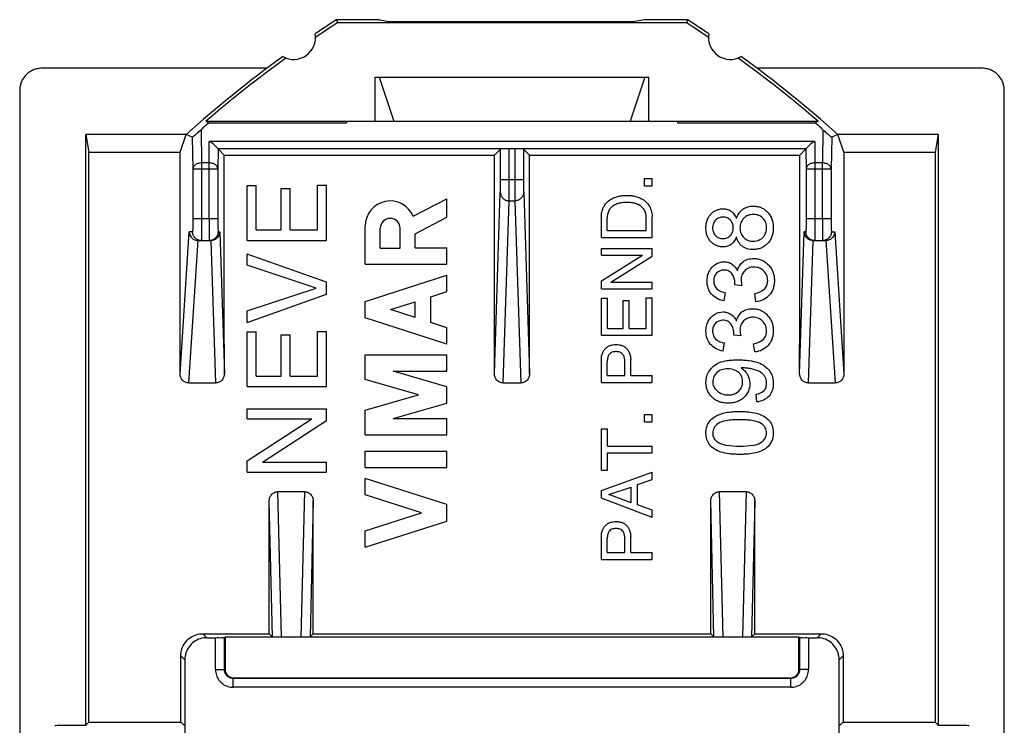
# Model space of a CAD drawing. Units: millimetres. Extents: x -11.2 to 11.2, y -23.5 to 23.5.
# Drawn here: x -11.2 to 11.2, y 7.5 to 23.5 of the extents above; entities that cross this region are included whole.
import ezdxf

# ---------------------------------------------------------------- set-up
doc = ezdxf.new("R2010")
doc.units = ezdxf.units.MM
doc.header["$LTSCALE"] = 36.425481
doc.layers.get('0').update_dxf_attribs({"linetype": 'CONTINUOUS'})

msp = doc.modelspace()

# ---------------------------------------------------------------- linework, layer by layer
at = {"color": 7, "linetype": 'CONTINUOUS'}
for p, q in [((-3.973, 23.5), (-3.953, 23.43)), ((-3, 23.5), (-3.973, 23.5)), ((3.953, 23.43), (-3.953, 23.43)), ((-3, 23.5), (-2.781, 23.456)), ((-2.781, 23.456), (2.781, 23.456)), ((3, 23.5), (2.781, 23.456)), ((3.973, 23.5), (3, 23.5)), ((3.973, 23.5), (3.953, 23.43)), ((-5.55, 22.4), (-10.65, 22.4)), ((10.65, 22.4), (5.55, 22.4)), ((-3.1, 21.2), (-3.1, 22.2)), ((-3.1, 22.2), (3.1, 22.2)), ((-3.012, 22.2), (-2.677, 21.2)), ((3.012, 22.2), (2.677, 21.2)), ((3.1, 21.2), (3.1, 22.2)), ((-11.15, 21.9), (-11.15, -21.9)), ((11.15, -21.9), (11.15, 21.9)), ((-6.934, 21.2), (-6.867, 21.165)), ((-6.934, 21.2), (6.934, 21.2)), ((-3.75, 21.2), (-3.75, 21.165)), ((3.75, 21.2), (3.75, 21.165)), ((6.934, 21.2), (6.867, 21.165)), ((-6.867, 21.165), (-3.75, 21.165)), ((3.75, 21.165), (6.867, 21.165)), ((-9.65, 7.531), (-9.65, 20.9)), ((-9.65, 20.9), (-9.584, 20.503)), ((-7.383, 20.9), (-9.65, 20.9)), ((-7.515, 20.503), (-7.383, 20.9)), ((-7.242, 20.837), (-7.383, 20.9)), ((7.383, 20.9), (7.242, 20.837)), ((7.515, 20.503), (7.383, 20.9)), ((9.65, 20.9), (7.383, 20.9)), ((9.65, 20.9), (9.584, 20.503)), ((9.65, 20.9), (9.65, 7.531)), ((6.658, 20.573), (-6.658, 20.573)), ((-6.517, 20.434), (-6.656, 20.573)), ((-0.397, 20.434), (-0.263, 20.568)), ((-0.263, 19.884), (-0.263, 20.568)), ((0.263, 20.568), (0.263, 19.884)), ((0.397, 20.434), (0.263, 20.568)), ((6.656, 20.573), (6.517, 20.434)), ((-9.584, 20.503), (-7.515, 20.503)), ((-6.517, 20.434), (-0.397, 20.434)), ((0.397, 20.434), (6.517, 20.434)), ((7.515, 20.503), (9.584, 20.503)), ((-6.66, 20.117), (-6.66, 19)), ((6.66, 20.117), (6.66, 19)), ((3.004, 19.738), (3.004, 19.904)), ((3.004, 19.904), (3.174, 19.904)), ((3.174, 19.738), (3.174, 19.904)), ((-6, 18.5), (-6, 19.743)), ((-6, 19.743), (-5.798, 19.743)), ((-5.798, 18.74), (-5.798, 19.743)), ((-5.226, 18.74), (-5.226, 19.675)), ((-5.226, 19.675), (-5.024, 19.675)), ((-5.024, 18.74), (-5.024, 19.675)), ((-4.402, 18.74), (-4.402, 19.751)), ((-4.402, 19.751), (-4.2, 19.751)), ((-4.2, 18.5), (-4.2, 19.751)), ((3.004, 19.738), (3.174, 19.738)), ((-2.235, 19.049), (-1.475, 19.443)), ((-1.475, 19.026), (-1.475, 19.443)), ((-2.19, 18.656), (-1.475, 19.026)), ((2.024, 18.572), (2.024, 19.038)), ((2.157, 18.727), (2.157, 19.017)), ((3.041, 18.727), (3.041, 19.017)), ((3.174, 18.572), (3.174, 19.038)), ((-5.798, 18.74), (-5.226, 18.74)), ((-5.024, 18.74), (-4.402, 18.74)), ((-3.325, 17.963), (-3.325, 18.829)), ((-2.983, 18.328), (-2.983, 18.778)), ((-2.533, 18.328), (-2.533, 18.778)), ((-2.19, 18.333), (-2.19, 18.656)), ((2.024, 18.572), (3.174, 18.572)), ((2.157, 18.727), (3.041, 18.727)), ((-7.109, 18.5), (-6.82, 18.5)), ((-6, 18.5), (-4.2, 18.5)), ((-2.983, 18.328), (-2.533, 18.328)), ((-2.19, 18.333), (-1.475, 18.333)), ((-1.475, 17.963), (-1.475, 18.333)), ((2.024, 18.17), (2.024, 18.32)), ((2.024, 18.32), (3.174, 18.32)), ((3.174, 18.146), (3.174, 18.32)), ((6.82, 18.5), (7.109, 18.5)), ((-6, 17.946), (-6, 18.195)), ((-4.2, 17.555), (-6, 18.195)), ((2.024, 17.591), (2.958, 18.17)), ((2.024, 18.17), (2.958, 18.17)), ((2.24, 17.558), (3.174, 18.146)), ((-4.432, 17.424), (-6, 17.946)), ((-3.325, 17.963), (-1.475, 17.963)), ((-3.325, 17.122), (-1.475, 17.716)), ((-1.475, 17.346), (-1.475, 17.716)), ((-6, 16.907), (-4.432, 17.424)), ((-4.2, 17.283), (-4.2, 17.555)), ((2.024, 17.407), (2.024, 17.591)), ((2.024, 17.407), (3.174, 17.407)), ((2.24, 17.558), (3.174, 17.558)), ((3.174, 17.407), (3.174, 17.558)), ((5.209, 17.477), (5.048, 17.497)), ((-6, 16.647), (-4.2, 17.283)), ((-1.839, 17.229), (-1.475, 17.346)), ((-1.839, 16.645), (-1.839, 17.229)), ((2.024, 16.355), (2.024, 17.193)), ((2.024, 17.193), (2.162, 17.193)), ((2.162, 16.51), (2.162, 17.193)), ((3.036, 16.51), (3.036, 17.204)), ((3.036, 17.204), (3.174, 17.204)), ((3.174, 16.355), (3.174, 17.204)), ((4.806, 17.134), (4.839, 17.317)), ((5.522, 17.115), (5.497, 17.298)), ((-3.325, 16.752), (-3.325, 17.122)), ((-2.749, 16.937), (-2.19, 17.116)), ((-2.19, 16.758), (-2.19, 17.116)), ((2.514, 16.51), (2.514, 17.14)), ((2.514, 17.14), (2.652, 17.14)), ((2.652, 16.51), (2.652, 17.14)), ((-6, 16.647), (-6, 16.907)), ((-1.475, 16.158), (-3.325, 16.752)), ((-2.19, 16.758), (-2.749, 16.937)), ((-1.475, 16.528), (-1.839, 16.645)), ((-1.475, 16.158), (-1.475, 16.528)), ((2.162, 16.51), (2.514, 16.51)), ((2.652, 16.51), (3.036, 16.51)), ((-6, 15.193), (-6, 16.436)), ((-6, 16.436), (-5.798, 16.436)), ((-5.798, 15.432), (-5.798, 16.436)), ((-5.226, 15.432), (-5.226, 16.368)), ((-5.226, 16.368), (-5.024, 16.368)), ((-5.024, 15.432), (-5.024, 16.368)), ((-4.402, 15.432), (-4.402, 16.443)), ((-4.402, 16.443), (-4.2, 16.443)), ((-4.2, 15.193), (-4.2, 16.443)), ((2.024, 16.355), (3.174, 16.355)), ((5.184, 16.341), (5.023, 16.361)), ((4.781, 15.997), (4.814, 16.181)), ((5.497, 15.979), (5.471, 16.162)), ((-3.325, 15.352), (-3.325, 15.911)), ((-3.325, 15.911), (-1.475, 15.911)), ((-1.475, 15.541), (-1.475, 15.911)), ((2.024, 15.287), (2.024, 15.804)), ((2.157, 15.442), (2.157, 15.758)), ((2.556, 15.442), (2.556, 15.758)), ((2.689, 15.442), (2.689, 15.804)), ((-5.798, 15.432), (-5.226, 15.432)), ((-5.024, 15.432), (-4.402, 15.432)), ((-2.695, 15.541), (-1.475, 15.541)), ((-1.475, 15.191), (-2.695, 15.541)), ((2.157, 15.442), (2.556, 15.442)), ((2.689, 15.442), (3.174, 15.442)), ((3.174, 15.287), (3.174, 15.442)), ((-7.319, 15.276), (-6.715, 15.276)), ((-6, 15.193), (-4.2, 15.193)), ((-2.12, 15.006), (-3.325, 15.352)), ((-1.475, 14.821), (-1.475, 15.191)), ((-0.199, 15.276), (0.199, 15.276)), ((2.024, 15.287), (3.174, 15.287)), ((6.715, 15.276), (7.319, 15.276)), ((-3.325, 14.661), (-2.12, 15.006)), ((5.547, 14.846), (5.532, 15.021)), ((-2.695, 14.472), (-1.475, 14.821)), ((-6, 14.464), (-6, 14.691)), ((-6, 14.691), (-4.2, 14.691)), ((-4.2, 14.429), (-4.2, 14.691)), ((-3.325, 14.102), (-3.325, 14.661)), ((3.004, 14.398), (3.004, 14.564)), ((3.004, 14.564), (3.174, 14.564)), ((3.174, 14.398), (3.174, 14.564)), ((-6, 13.511), (-4.533, 14.464)), ((-6, 14.464), (-4.533, 14.464)), ((-5.652, 13.484), (-4.2, 14.429)), ((-2.695, 14.472), (-1.475, 14.472)), ((-1.475, 14.102), (-1.475, 14.472)), ((3.004, 14.398), (3.174, 14.398)), ((-3.325, 14.102), (-1.475, 14.102)), ((2.024, 13.302), (2.024, 14.236)), ((2.024, 14.236), (2.162, 14.236)), ((2.162, 13.847), (2.162, 14.236)), ((2.162, 13.847), (3.174, 13.847)), ((3.174, 13.691), (3.174, 13.847)), ((-3.325, 13.362), (-3.325, 13.732)), ((-3.325, 13.732), (-1.475, 13.732)), ((-1.475, 13.362), (-1.475, 13.732)), ((2.162, 13.302), (2.162, 13.691)), ((2.162, 13.691), (3.174, 13.691)), ((-6, 13.257), (-6, 13.511)), ((-5.652, 13.484), (-4.2, 13.484)), ((-4.2, 13.257), (-4.2, 13.484)), ((-6, 13.257), (-4.2, 13.257)), ((-3.325, 13.362), (-1.475, 13.362)), ((2.024, 13.302), (2.162, 13.302)), ((2.024, 12.843), (3.174, 13.259)), ((3.174, 13.089), (3.174, 13.259)), ((-3.325, 12.745), (-3.325, 13.115)), ((-1.475, 12.521), (-3.325, 13.115)), ((2.839, 12.976), (3.174, 13.089)), ((2.839, 12.514), (2.839, 12.976)), ((-5.3, 12.816), (-4.7, 12.816)), ((-2.051, 12.336), (-3.325, 12.745)), ((2.024, 12.666), (2.024, 12.843)), ((2.191, 12.748), (2.701, 12.919)), ((2.701, 12.562), (2.191, 12.748)), ((2.701, 12.562), (2.701, 12.919)), ((4.7, 12.816), (5.3, 12.816)), ((-1.475, 12.151), (-1.475, 12.521)), ((3.174, 12.234), (2.024, 12.666)), ((3.174, 12.394), (2.839, 12.514)), ((-3.325, 11.927), (-2.051, 12.336)), ((3.174, 12.234), (3.174, 12.394)), ((-3.325, 11.557), (-1.475, 12.151)), ((-3.325, 11.557), (-3.325, 11.927)), ((2.024, 11.281), (2.024, 11.798)), ((2.157, 11.436), (2.157, 11.752)), ((2.556, 11.436), (2.556, 11.752)), ((2.689, 11.436), (2.689, 11.798)), ((2.157, 11.436), (2.556, 11.436)), ((2.689, 11.436), (3.174, 11.436)), ((3.174, 11.281), (3.174, 11.436)), ((2.024, 11.281), (3.174, 11.281)), ((-7, 9.6), (-5.5, 9.6)), ((-5.5, 9.6), (-5.426, 9.526)), ((-4.5, 9.6), (-4.574, 9.526)), ((-4.5, 9.6), (4.5, 9.6)), ((4.5, 9.6), (4.574, 9.526)), ((5.5, 9.6), (5.426, 9.526)), ((5.5, 9.6), (7, 9.6)), ((-6.91, 9.51), (-6.714, 9.51)), ((-6.514, 9.512), (-6.5, 9.519)), ((-6.5, 9.519), (-6.5, 8.8)), ((6.5, 9.519), (-6.5, 9.519)), ((6.5, 8.8), (6.5, 9.519)), ((6.514, 9.512), (6.5, 9.519)), ((6.714, 9.51), (6.91, 9.51)), ((-7.41, 9.01), (-7.41, 7.312)), ((7.41, 7.312), (7.41, 9.01)), ((-6.3, 8.6), (6.3, 8.6)), ((-9.65, 7.531), (-9.581, 7.6)), ((-9.581, 7.6), (-7.5, 7.6)), ((-7.412, 7.512), (-7.5, 7.6)), ((7.412, 7.512), (7.5, 7.6)), ((7.5, 7.6), (9.581, 7.6)), ((9.65, 7.531), (9.581, 7.6)), ((-10.25, 7.531), (-9.65, 7.531)), ((9.65, 7.531), (10.25, 7.531))]:
    msp.add_line(p, q, dxfattribs=at)
at = {"color": 9, "linetype": 'CONTINUOUS'}
for p, q in [((-7.043, 21.009), (-7.029, 20.259)), ((7.043, 21.009), (7.029, 20.259)), ((-7.242, 20.837), (-7.229, 20.117)), ((-6.86, 20.259), (-6.856, 20.744)), ((6.856, 20.744), (-6.856, 20.744)), ((6.856, 20.744), (6.86, 20.259)), ((7.242, 20.837), (7.229, 20.117)), ((-6.656, 20.573), (-6.66, 20.117)), ((-0.063, 19.884), (-0.063, 20.57)), ((0.063, 20.57), (0.063, 19.884)), ((6.656, 20.573), (6.66, 20.117)), ((-7.229, 20.117), (-7.229, 19)), ((-6.66, 20.117), (-7.229, 20.117)), ((-7.029, 20.259), (-7.029, 19)), ((-6.86, 20.259), (-7.029, 20.259)), ((-6.86, 19), (-6.86, 20.259)), ((7.229, 20.117), (6.66, 20.117)), ((6.86, 20.259), (6.86, 19)), ((7.029, 20.259), (6.86, 20.259)), ((7.029, 19), (7.029, 20.259)), ((7.229, 20.117), (7.229, 19)), ((-0.263, 19.884), (0.263, 19.884)), ((-0.399, 15.484), (-0.265, 19.594)), ((0.265, 19.594), (0.399, 15.484)), ((-0.199, 15.276), (-0.065, 19.401)), ((-0.065, 19.401), (0.065, 19.401)), ((0.065, 19.401), (0.199, 15.276)), ((-7.229, 19), (-6.66, 19)), ((6.66, 19), (7.229, 19)), ((-7.518, 15.483), (-7.309, 18.7)), ((-7.235, 18.7), (-7.309, 18.7)), ((-6.657, 18.7), (-6.62, 18.7)), ((-6.62, 18.7), (-6.515, 15.484)), ((6.515, 15.484), (6.62, 18.7)), ((6.657, 18.7), (6.62, 18.7)), ((7.235, 18.7), (7.309, 18.7)), ((7.309, 18.7), (7.518, 15.483)), ((-7.319, 15.276), (-7.109, 18.5)), ((-6.82, 18.5), (-6.715, 15.276)), ((6.715, 15.276), (6.82, 18.5)), ((7.109, 18.5), (7.319, 15.276)), ((-5.221, 9.52), (-5.3, 12.816)), ((-4.7, 12.816), (-4.779, 9.52)), ((4.779, 9.52), (4.7, 12.816)), ((5.3, 12.816), (5.221, 9.52)), ((-5.426, 9.526), (-5.499, 12.606)), ((-4.501, 12.606), (-4.574, 9.526)), ((4.574, 9.526), (4.501, 12.606)), ((5.499, 12.606), (5.426, 9.526)), ((-7, 9.6), (-6.91, 9.51)), ((6.91, 9.51), (7, 9.6)), ((-6.714, 8.786), (-6.714, 9.51)), ((-6.514, 8.786), (-6.514, 9.512)), ((6.514, 9.512), (6.514, 8.786)), ((6.714, 9.51), (6.714, 8.786)), ((-7.5, 9.1), (-7.41, 9.01)), ((7.41, 9.01), (7.5, 9.1)), ((-6.714, 8.786), (-6.514, 8.786)), ((-6.514, 8.786), (-6.5, 8.8)), ((6.514, 8.786), (6.5, 8.8)), ((6.714, 8.786), (6.514, 8.786)), ((-6.314, 8.586), (-6.3, 8.6)), ((-6.314, 8.386), (-6.314, 8.586)), ((6.314, 8.586), (-6.314, 8.586)), ((6.314, 8.586), (6.3, 8.6)), ((6.314, 8.386), (6.314, 8.586)), ((6.314, 8.386), (-6.314, 8.386))]:
    msp.add_line(p, q, dxfattribs=at)
at = {"color": 7, "linetype": 'CONTINUOUS'}
for points in [[(-6.658, 20.573), (-6.658, 20.573), (-6.657, 20.573), (-6.657, 20.573), (-6.656, 20.573), (-6.656, 20.573), (-6.656, 20.573)], [(6.656, 20.573), (6.656, 20.573), (6.656, 20.573), (6.657, 20.573), (6.657, 20.573), (6.658, 20.573), (6.658, 20.573)]]:
    msp.add_lwpolyline(points, dxfattribs=at)
for centre, radius, start, end in [((11.25, 0), 28, 122.9352, 124.1211), ((11.25, 0), 27.93, 122.9775, 124.2023), ((-11.25, 0), 27.93, 55.7977, 57.0225), ((-11.25, 0), 28, 55.8789, 57.0648), ((-4.95, 23.1), 0.5, 240.8876, 9.1963), ((4.95, 23.1), 0.5, 170.8037, 299.1124), ((11.25, 0), 28, 125.9628, 131.7181), ((11.25, 0), 27.93, 125.8816, 130.6208), ((-11.25, 0), 27.93, 49.3792, 54.1184), ((-11.25, 0), 28, 48.2819, 54.0372), ((-2.758, 18.829), 0.567, 22.8429, 180), ((-2.758, 18.778), 0.225, 0, 180)]:
    msp.add_arc(centre, radius, start, end, dxfattribs=at)
for points, knots in [([(-10.65, 22.4), (-10.683, 22.4), (-10.749, 22.394), (-10.843, 22.365), (-10.93, 22.318), (-11.006, 22.256), (-11.069, 22.179), (-11.115, 22.092), (-11.144, 21.998), (-11.15, 21.932), (-11.15, 21.9)], [0, 0, 0, 0, 0.125003, 0.250008, 0.375014, 0.500016, 0.625011, 0.750004, 0.874998, 1, 1, 1, 1]), ([(11.15, 21.9), (11.15, 21.932), (11.144, 21.998), (11.115, 22.092), (11.069, 22.179), (11.006, 22.256), (10.93, 22.318), (10.843, 22.365), (10.749, 22.394), (10.683, 22.4), (10.65, 22.4)], [0, 0, 0, 0, 0.125004, 0.25, 0.374997, 0.499993, 0.624994, 0.749996, 0.874999, 1, 1, 1, 1]), ([(-7.242, 20.837), (-7.24, 20.836), (-7.233, 20.846), (-7.217, 20.854), (-7.192, 20.878), (-7.159, 20.906), (-7.122, 20.939), (-7.083, 20.974), (-7.056, 20.998), (-7.043, 21.009)], [0, 0, 0, 0, 0.025834, 0.102267, 0.230228, 0.400428, 0.593829, 0.795615, 1, 1, 1, 1]), ([(-6.867, 21.165), (-6.896, 21.139), (-6.955, 21.087), (-7.013, 21.036), (-7.043, 21.009)], [0, 0, 0, 0, 0.499817, 1, 1, 1, 1]), ([(7.043, 21.009), (7.013, 21.036), (6.955, 21.087), (6.896, 21.139), (6.867, 21.165)], [0, 0, 0, 0, 0.500183, 1, 1, 1, 1]), ([(7.043, 21.009), (7.056, 20.998), (7.082, 20.974), (7.121, 20.94), (7.158, 20.907), (7.191, 20.879), (7.216, 20.855), (7.232, 20.846), (7.24, 20.836), (7.242, 20.837)], [0, 0, 0, 0, 0.198549, 0.399718, 0.592461, 0.76228, 0.893331, 0.972938, 1, 1, 1, 1]), ([(-6.658, 20.573), (-6.663, 20.574), (-6.671, 20.591), (-6.69, 20.61), (-6.716, 20.64), (-6.747, 20.67), (-6.782, 20.698), (-6.818, 20.724), (-6.843, 20.738), (-6.856, 20.744)], [0, 0, 0, 0, 0.055471, 0.178777, 0.331414, 0.495946, 0.672662, 0.844986, 1, 1, 1, 1]), ([(6.856, 20.744), (6.843, 20.738), (6.818, 20.724), (6.782, 20.698), (6.747, 20.67), (6.716, 20.64), (6.69, 20.61), (6.671, 20.591), (6.663, 20.574), (6.658, 20.573)], [0, 0, 0, 0, 0.155102, 0.328153, 0.505605, 0.670045, 0.82218, 0.944819, 1, 1, 1, 1]), ([(-9.581, 7.6), (-9.581, 9.034), (-9.581, 11.902), (-9.582, 16.203), (-9.583, 19.07), (-9.584, 20.503)], [0, 0, 0, 0, 0.33341, 0.666752, 1, 1, 1, 1]), ([(-7.518, 15.483), (-7.518, 16.041), (-7.518, 17.157), (-7.516, 18.83), (-7.516, 19.945), (-7.515, 20.503)], [0, 0, 0, 0, 0.333373, 0.666708, 1, 1, 1, 1]), ([(-6.515, 15.484), (-6.515, 16.034), (-6.516, 17.134), (-6.516, 18.784), (-6.517, 19.884), (-6.517, 20.434)], [0, 0, 0, 0, 0.333372, 0.666707, 1, 1, 1, 1]), ([(-0.399, 15.484), (-0.399, 16.034), (-0.398, 17.134), (-0.398, 18.784), (-0.397, 19.884), (-0.397, 20.434)], [0, 0, 0, 0, 0.333372, 0.666707, 1, 1, 1, 1]), ([(0.399, 15.484), (0.399, 16.034), (0.398, 17.134), (0.398, 18.784), (0.397, 19.884), (0.397, 20.434)], [0, 0, 0, 0, 0.333372, 0.666707, 1, 1, 1, 1]), ([(6.515, 15.484), (6.515, 16.034), (6.516, 17.134), (6.516, 18.784), (6.517, 19.884), (6.517, 20.434)], [0, 0, 0, 0, 0.333372, 0.666707, 1, 1, 1, 1]), ([(7.515, 20.503), (7.516, 19.945), (7.516, 18.83), (7.518, 17.157), (7.518, 16.041), (7.518, 15.483)], [0, 0, 0, 0, 0.333292, 0.666627, 1, 1, 1, 1]), ([(9.584, 20.503), (9.583, 19.07), (9.582, 16.203), (9.581, 11.902), (9.581, 9.034), (9.581, 7.6)], [0, 0, 0, 0, 0.333248, 0.66659, 1, 1, 1, 1]), ([(2.024, 19.038), (2.024, 19.073), (2.033, 19.153), (2.07, 19.259), (2.137, 19.359), (2.222, 19.43), (2.324, 19.478), (2.416, 19.507), (2.509, 19.52), (2.567, 19.521), (2.599, 19.521)], [0, 0, 0, 0, 0.126185, 0.281975, 0.394887, 0.547152, 0.667619, 0.795017, 0.885698, 1, 1, 1, 1]), ([(2.599, 19.521), (2.631, 19.521), (2.689, 19.52), (2.782, 19.507), (2.874, 19.478), (2.976, 19.43), (3.061, 19.359), (3.128, 19.259), (3.165, 19.153), (3.174, 19.073), (3.174, 19.038)], [0, 0, 0, 0, 0.114302, 0.204984, 0.332382, 0.452849, 0.605114, 0.718026, 0.873816, 1, 1, 1, 1]), ([(2.599, 19.361), (2.585, 19.361), (2.549, 19.36), (2.483, 19.355), (2.397, 19.339), (2.313, 19.305), (2.242, 19.25), (2.19, 19.182), (2.163, 19.098), (2.157, 19.042), (2.157, 19.017)], [0, 0, 0, 0, 0.0649, 0.170079, 0.313407, 0.479343, 0.59124, 0.734097, 0.881019, 1, 1, 1, 1]), ([(3.041, 19.017), (3.041, 19.042), (3.035, 19.098), (3.008, 19.182), (2.956, 19.25), (2.885, 19.305), (2.801, 19.339), (2.715, 19.355), (2.649, 19.36), (2.613, 19.361), (2.599, 19.361)], [0, 0, 0, 0, 0.118979, 0.265902, 0.408759, 0.520656, 0.686592, 0.829921, 0.9351, 1, 1, 1, 1]), ([(4.429, 18.981), (4.437, 19), (4.459, 19.042), (4.504, 19.101), (4.564, 19.153), (4.631, 19.191), (4.705, 19.214), (4.79, 19.222), (4.88, 19.21), (5.001, 19.153), (5.059, 19.063), (5.083, 18.999)], [0, 0, 0, 0, 0.071778, 0.167813, 0.261621, 0.351247, 0.440636, 0.533761, 0.649774, 0.759792, 1, 1, 1, 1]), ([(5.083, 18.999), (5.109, 19.08), (5.183, 19.195), (5.338, 19.269), (5.453, 19.283), (5.557, 19.274), (5.643, 19.248), (5.721, 19.205), (5.79, 19.145), (5.848, 19.072), (5.889, 18.987), (5.913, 18.891), (5.92, 18.788), (5.913, 18.688), (5.898, 18.625), (5.888, 18.597)], [0, 0, 0, 0, 0.175329, 0.2596, 0.349513, 0.413328, 0.474175, 0.534687, 0.597538, 0.661579, 0.725919, 0.793305, 0.86614, 0.938977, 1, 1, 1, 1]), ([(5.083, 18.581), (5.059, 18.517), (5.002, 18.424), (4.878, 18.365), (4.786, 18.354), (4.701, 18.361), (4.627, 18.384), (4.56, 18.421), (4.502, 18.473), (4.453, 18.536), (4.418, 18.611), (4.397, 18.695), (4.391, 18.785), (4.397, 18.876), (4.413, 18.941), (4.426, 18.975), (4.429, 18.981)], [0, 0, 0, 0, 0.165876, 0.241659, 0.322844, 0.385842, 0.445985, 0.505935, 0.568383, 0.63233, 0.697072, 0.765346, 0.839496, 0.914122, 0.983037, 1, 1, 1, 1]), ([(4.785, 19.031), (4.784, 19.031), (4.751, 19.031), (4.687, 19.02), (4.608, 18.966), (4.553, 18.885), (4.538, 18.788), (4.553, 18.69), (4.606, 18.61), (4.681, 18.556), (4.742, 18.545), (4.772, 18.545)], [0, 0, 0, 0, 0.004663, 0.130483, 0.253887, 0.378399, 0.507968, 0.638275, 0.761809, 0.881708, 1, 1, 1, 1]), ([(4.772, 18.545), (4.789, 18.545), (4.822, 18.548), (4.883, 18.565), (4.95, 18.608), (5.003, 18.691), (5.017, 18.789), (5.003, 18.887), (4.95, 18.967), (4.874, 19.02), (4.815, 19.03), (4.785, 19.031)], [0, 0, 0, 0, 0.067964, 0.131863, 0.253311, 0.377123, 0.511101, 0.641903, 0.764171, 0.88363, 1, 1, 1, 1]), ([(5.468, 19.091), (5.447, 19.091), (5.406, 19.088), (5.328, 19.066), (5.244, 19.009), (5.187, 18.925), (5.166, 18.846), (5.161, 18.784), (5.166, 18.722), (5.187, 18.645), (5.243, 18.563), (5.343, 18.497), (5.422, 18.484), (5.462, 18.484)], [0, 0, 0, 0, 0.065956, 0.128704, 0.252262, 0.376189, 0.439311, 0.506334, 0.571768, 0.633303, 0.754127, 0.8748, 1, 1, 1, 1]), ([(5.462, 18.484), (5.515, 18.485), (5.594, 18.503), (5.682, 18.564), (5.747, 18.652), (5.777, 18.776), (5.755, 18.911), (5.689, 19.012), (5.606, 19.067), (5.529, 19.088), (5.489, 19.091), (5.468, 19.091)], [0, 0, 0, 0, 0.163546, 0.246945, 0.331454, 0.502395, 0.630434, 0.751592, 0.872263, 0.933843, 1, 1, 1, 1]), ([(-7.309, 18.7), (-7.309, 18.674), (-7.3, 18.63), (-7.278, 18.593), (-7.268, 18.579)], [0, 0, 0, 0, 0.599916, 1, 1, 1, 1]), ([(-7.268, 18.579), (-7.262, 18.572), (-7.239, 18.545), (-7.188, 18.511), (-7.135, 18.5), (-7.109, 18.5)], [0, 0, 0, 0, 0.142741, 0.571612, 1, 1, 1, 1]), ([(-7.035, 18.5), (-7.061, 18.5), (-7.113, 18.51), (-7.18, 18.555), (-7.224, 18.621), (-7.235, 18.674), (-7.235, 18.7)], [0, 0, 0, 0, 0.249982, 0.499975, 0.749982, 1, 1, 1, 1]), ([(-6.657, 18.7), (-6.657, 18.674), (-6.668, 18.621), (-6.712, 18.555), (-6.779, 18.51), (-6.831, 18.5), (-6.857, 18.5)], [0, 0, 0, 0, 0.250004, 0.500006, 0.750004, 1, 1, 1, 1]), ([(-6.661, 18.579), (-6.666, 18.572), (-6.689, 18.545), (-6.719, 18.525), (-6.743, 18.515)], [0, 0, 0, 0, 0.249763, 1, 1, 1, 1]), ([(-6.62, 18.7), (-6.62, 18.674), (-6.629, 18.631), (-6.651, 18.593), (-6.661, 18.579)], [0, 0, 0, 0, 0.599178, 1, 1, 1, 1]), ([(5.888, 18.597), (5.887, 18.594), (5.876, 18.562), (5.847, 18.503), (5.79, 18.43), (5.72, 18.371), (5.641, 18.327), (5.553, 18.302), (5.469, 18.295), (5.392, 18.299), (5.308, 18.317), (5.173, 18.382), (5.104, 18.501), (5.083, 18.581)], [0, 0, 0, 0, 0.00865, 0.09596, 0.182926, 0.268491, 0.351302, 0.435039, 0.523265, 0.588885, 0.650212, 0.765821, 1, 1, 1, 1]), ([(6.661, 18.579), (6.651, 18.593), (6.629, 18.631), (6.62, 18.674), (6.62, 18.7)], [0, 0, 0, 0, 0.400822, 1, 1, 1, 1]), ([(6.781, 18.515), (6.756, 18.525), (6.712, 18.555), (6.668, 18.621), (6.657, 18.674), (6.657, 18.7)], [0, 0, 0, 0, 0.333329, 0.666663, 1, 1, 1, 1]), ([(6.743, 18.515), (6.719, 18.525), (6.689, 18.545), (6.666, 18.572), (6.661, 18.579)], [0, 0, 0, 0, 0.750237, 1, 1, 1, 1]), ([(7.235, 18.7), (7.235, 18.674), (7.224, 18.621), (7.18, 18.555), (7.113, 18.51), (7.061, 18.5), (7.035, 18.5)], [0, 0, 0, 0, 0.250018, 0.500025, 0.750018, 1, 1, 1, 1]), ([(7.268, 18.579), (7.262, 18.572), (7.239, 18.545), (7.188, 18.511), (7.135, 18.5), (7.109, 18.5)], [0, 0, 0, 0, 0.142389, 0.570011, 1, 1, 1, 1]), ([(7.309, 18.7), (7.309, 18.674), (7.3, 18.631), (7.278, 18.593), (7.268, 18.579)], [0, 0, 0, 0, 0.598851, 1, 1, 1, 1]), ([(5.107, 17.815), (5.125, 17.893), (5.192, 18.009), (5.323, 18.073), (5.407, 18.091), (5.483, 18.095), (5.568, 18.088), (5.657, 18.061), (5.738, 18.015), (5.809, 17.952), (5.869, 17.877), (5.912, 17.789), (5.938, 17.693), (5.945, 17.593), (5.94, 17.511), (5.93, 17.465), (5.926, 17.45)], [0, 0, 0, 0, 0.17202, 0.258552, 0.304664, 0.354144, 0.421463, 0.486048, 0.550773, 0.618494, 0.687259, 0.755231, 0.825197, 0.89972, 0.966962, 1, 1, 1, 1]), ([(4.806, 17.134), (4.699, 17.153), (4.54, 17.229), (4.433, 17.421), (4.412, 17.568), (4.426, 17.7), (4.477, 17.841), (4.598, 17.981), (4.767, 18.029), (4.865, 18.016), (4.893, 18.008)], [0, 0, 0, 0, 0.23592, 0.347782, 0.467514, 0.553377, 0.636721, 0.791168, 0.936251, 1, 1, 1, 1]), ([(4.893, 18.008), (4.924, 17.999), (5.016, 17.959), (5.079, 17.875), (5.107, 17.815)], [0, 0, 0, 0, 0.324674, 1, 1, 1, 1]), ([(5.424, 17.895), (5.422, 17.895), (5.401, 17.891), (5.345, 17.876), (5.265, 17.822), (5.2, 17.724), (5.188, 17.646), (5.188, 17.607)], [0, 0, 0, 0, 0.014359, 0.15517, 0.431369, 0.708437, 1, 1, 1, 1]), ([(5.497, 17.298), (5.578, 17.315), (5.699, 17.357), (5.78, 17.489), (5.794, 17.578), (5.787, 17.653), (5.765, 17.732), (5.706, 17.816), (5.621, 17.874), (5.542, 17.896), (5.482, 17.901), (5.442, 17.898), (5.424, 17.895)], [0, 0, 0, 0, 0.251025, 0.350445, 0.45408, 0.517436, 0.577696, 0.698351, 0.819603, 0.880561, 0.944801, 1, 1, 1, 1]), ([(4.801, 17.833), (4.741, 17.833), (4.644, 17.795), (4.578, 17.686), (4.563, 17.588), (4.578, 17.489), (4.655, 17.367), (4.766, 17.328), (4.839, 17.317)], [0, 0, 0, 0, 0.227994, 0.345249, 0.471248, 0.597343, 0.717649, 1, 1, 1, 1]), ([(5.049, 17.55), (5.048, 17.58), (5.037, 17.646), (4.996, 17.741), (4.914, 17.821), (4.839, 17.833), (4.801, 17.833)], [0, 0, 0, 0, 0.214296, 0.477737, 0.728994, 1, 1, 1, 1]), ([(5.926, 17.45), (5.923, 17.437), (5.902, 17.368), (5.834, 17.256), (5.694, 17.15), (5.58, 17.121), (5.522, 17.115)], [0, 0, 0, 0, 0.075652, 0.382261, 0.685222, 1, 1, 1, 1]), ([(5.082, 16.678), (5.1, 16.757), (5.167, 16.873), (5.298, 16.937), (5.382, 16.954), (5.458, 16.959), (5.543, 16.952), (5.632, 16.924), (5.713, 16.879), (5.784, 16.816), (5.844, 16.74), (5.887, 16.653), (5.913, 16.556), (5.92, 16.457), (5.915, 16.375), (5.905, 16.329), (5.901, 16.314)], [0, 0, 0, 0, 0.17202, 0.258551, 0.304663, 0.354142, 0.421462, 0.486046, 0.550771, 0.618492, 0.687256, 0.755228, 0.825194, 0.899717, 0.966959, 1, 1, 1, 1]), ([(4.781, 15.997), (4.674, 16.017), (4.515, 16.092), (4.408, 16.285), (4.387, 16.431), (4.401, 16.564), (4.452, 16.705), (4.573, 16.844), (4.742, 16.893), (4.84, 16.88), (4.868, 16.872)], [0, 0, 0, 0, 0.23592, 0.347782, 0.467513, 0.553376, 0.63672, 0.791167, 0.93625, 1, 1, 1, 1]), ([(4.868, 16.872), (4.899, 16.863), (4.991, 16.822), (5.054, 16.739), (5.082, 16.678)], [0, 0, 0, 0, 0.324671, 1, 1, 1, 1]), ([(5.399, 16.759), (5.397, 16.759), (5.376, 16.755), (5.32, 16.74), (5.24, 16.686), (5.175, 16.588), (5.163, 16.51), (5.163, 16.47)], [0, 0, 0, 0, 0.014348, 0.155161, 0.431362, 0.708434, 1, 1, 1, 1]), ([(5.471, 16.162), (5.553, 16.179), (5.674, 16.22), (5.755, 16.353), (5.769, 16.442), (5.762, 16.517), (5.74, 16.595), (5.681, 16.68), (5.596, 16.738), (5.517, 16.76), (5.457, 16.765), (5.417, 16.762), (5.399, 16.759)], [0, 0, 0, 0, 0.251024, 0.350444, 0.454078, 0.517434, 0.577694, 0.698348, 0.819599, 0.880557, 0.944797, 1, 1, 1, 1]), ([(4.776, 16.696), (4.716, 16.696), (4.619, 16.658), (4.553, 16.55), (4.538, 16.451), (4.553, 16.352), (4.63, 16.231), (4.741, 16.192), (4.814, 16.181)], [0, 0, 0, 0, 0.227994, 0.345249, 0.471248, 0.597343, 0.717649, 1, 1, 1, 1]), ([(5.024, 16.414), (5.023, 16.444), (5.012, 16.51), (4.971, 16.604), (4.889, 16.684), (4.814, 16.696), (4.776, 16.696)], [0, 0, 0, 0, 0.214295, 0.477737, 0.728994, 1, 1, 1, 1]), ([(5.901, 16.314), (5.898, 16.3), (5.877, 16.232), (5.809, 16.12), (5.669, 16.013), (5.555, 15.984), (5.497, 15.979)], [0, 0, 0, 0, 0.075644, 0.382256, 0.685219, 1, 1, 1, 1]), ([(2.024, 15.804), (2.024, 15.829), (2.029, 15.885), (2.051, 15.96), (2.09, 16.03), (2.139, 16.08), (2.206, 16.119), (2.277, 16.141), (2.331, 16.145), (2.356, 16.145)], [0, 0, 0, 0, 0.1412, 0.312319, 0.432028, 0.585339, 0.700198, 0.858277, 1, 1, 1, 1]), ([(2.356, 16.145), (2.382, 16.145), (2.435, 16.141), (2.507, 16.119), (2.573, 16.08), (2.623, 16.03), (2.662, 15.96), (2.684, 15.885), (2.688, 15.829), (2.689, 15.804)], [0, 0, 0, 0, 0.141712, 0.299778, 0.414628, 0.567927, 0.687626, 0.858731, 1, 1, 1, 1]), ([(2.356, 15.985), (2.348, 15.985), (2.324, 15.984), (2.286, 15.98), (2.242, 15.961), (2.201, 15.928), (2.17, 15.872), (2.159, 15.812), (2.157, 15.773), (2.157, 15.758)], [0, 0, 0, 0, 0.070386, 0.209286, 0.328912, 0.475862, 0.660878, 0.866002, 1, 1, 1, 1]), ([(2.556, 15.758), (2.556, 15.773), (2.553, 15.812), (2.543, 15.872), (2.512, 15.928), (2.47, 15.961), (2.427, 15.98), (2.389, 15.984), (2.364, 15.985), (2.356, 15.985)], [0, 0, 0, 0, 0.13398, 0.339109, 0.524129, 0.671081, 0.79071, 0.929613, 1, 1, 1, 1]), ([(4.584, 14.909), (4.566, 14.922), (4.524, 14.957), (4.469, 15.021), (4.424, 15.102), (4.398, 15.192), (4.389, 15.302), (4.406, 15.429), (4.466, 15.558), (4.564, 15.667), (4.702, 15.749), (4.849, 15.783), (4.991, 15.797), (5.117, 15.8), (5.246, 15.797), (5.4, 15.783), (5.562, 15.749), (5.69, 15.685), (5.747, 15.64), (5.759, 15.629)], [0, 0, 0, 0, 0.03225, 0.076311, 0.119029, 0.162311, 0.207996, 0.274303, 0.340211, 0.407394, 0.478053, 0.564706, 0.618368, 0.679428, 0.743515, 0.800963, 0.897246, 0.976546, 1, 1, 1, 1]), ([(5.645, 15.508), (5.639, 15.513), (5.609, 15.533), (5.544, 15.563), (5.448, 15.592), (5.368, 15.607), (5.322, 15.612), (5.313, 15.613)], [0, 0, 0, 0, 0.06852, 0.309136, 0.603221, 0.924481, 1, 1, 1, 1]), ([(5.759, 15.629), (5.785, 15.606), (5.843, 15.544), (5.893, 15.444), (5.915, 15.344), (5.92, 15.264), (5.914, 15.183), (5.891, 15.083), (5.803, 14.924), (5.647, 14.859), (5.547, 14.846)], [0, 0, 0, 0, 0.101148, 0.246945, 0.321719, 0.400058, 0.482068, 0.558144, 0.701607, 1, 1, 1, 1]), ([(-7.319, 15.276), (-7.345, 15.276), (-7.397, 15.286), (-7.464, 15.332), (-7.508, 15.401), (-7.518, 15.456), (-7.518, 15.483)], [0, 0, 0, 0, 0.241971, 0.48945, 0.74204, 1, 1, 1, 1]), ([(-6.515, 15.484), (-6.515, 15.456), (-6.526, 15.402), (-6.57, 15.332), (-6.637, 15.286), (-6.689, 15.276), (-6.715, 15.276)], [0, 0, 0, 0, 0.257873, 0.510611, 0.758193, 1, 1, 1, 1]), ([(-0.199, 15.276), (-0.225, 15.276), (-0.277, 15.286), (-0.344, 15.332), (-0.388, 15.402), (-0.399, 15.456), (-0.399, 15.484)], [0, 0, 0, 0, 0.241811, 0.489398, 0.742137, 1, 1, 1, 1]), ([(0.399, 15.484), (0.399, 15.456), (0.388, 15.402), (0.344, 15.332), (0.277, 15.286), (0.225, 15.276), (0.199, 15.276)], [0, 0, 0, 0, 0.257873, 0.510611, 0.758193, 1, 1, 1, 1]), ([(4.888, 15.595), (4.84, 15.595), (4.749, 15.584), (4.602, 15.504), (4.537, 15.363), (4.549, 15.25), (4.575, 15.173), (4.642, 15.088), (4.76, 15.018), (4.854, 15.006), (4.903, 15.006)], [0, 0, 0, 0, 0.141334, 0.265472, 0.485546, 0.54468, 0.602438, 0.724532, 0.855917, 1, 1, 1, 1]), ([(5.293, 15.523), (5.307, 15.505), (5.341, 15.456), (5.377, 15.368), (5.393, 15.238), (5.365, 15.084), (5.275, 14.962), (5.181, 14.888), (5.095, 14.847), (5, 14.823), (4.896, 14.816), (4.791, 14.824), (4.692, 14.848), (4.625, 14.881), (4.591, 14.904), (4.584, 14.909)], [0, 0, 0, 0, 0.050408, 0.129861, 0.209787, 0.338932, 0.46834, 0.536366, 0.604911, 0.676865, 0.754739, 0.835122, 0.909417, 0.980275, 1, 1, 1, 1]), ([(4.903, 15.006), (4.947, 15.006), (5.032, 15.018), (5.139, 15.085), (5.197, 15.168), (5.22, 15.244), (5.225, 15.304), (5.22, 15.364), (5.201, 15.429), (5.175, 15.469), (5.157, 15.49)], [0, 0, 0, 0, 0.189979, 0.365329, 0.53493, 0.619424, 0.708309, 0.796853, 0.88041, 1, 1, 1, 1]), ([(5.157, 15.49), (5.15, 15.498), (5.122, 15.527), (5.088, 15.548), (5.061, 15.56)], [0, 0, 0, 0, 0.271323, 1, 1, 1, 1]), ([(5.532, 15.021), (5.597, 15.033), (5.697, 15.068), (5.76, 15.179), (5.771, 15.265), (5.762, 15.347), (5.732, 15.418), (5.694, 15.467), (5.667, 15.491), (5.658, 15.499)], [0, 0, 0, 0, 0.312518, 0.443304, 0.586008, 0.711542, 0.829394, 0.945084, 1, 1, 1, 1]), ([(6.715, 15.276), (6.689, 15.276), (6.637, 15.286), (6.57, 15.332), (6.526, 15.402), (6.515, 15.456), (6.515, 15.484)], [0, 0, 0, 0, 0.241811, 0.489398, 0.742137, 1, 1, 1, 1]), ([(7.518, 15.483), (7.518, 15.456), (7.508, 15.401), (7.464, 15.332), (7.397, 15.286), (7.345, 15.276), (7.319, 15.276)], [0, 0, 0, 0, 0.25796, 0.51055, 0.758029, 1, 1, 1, 1]), ([(5.156, 13.659), (5.134, 13.659), (5.092, 13.659), (5.013, 13.663), (4.891, 13.673), (4.738, 13.703), (4.587, 13.772), (4.474, 13.868), (4.405, 13.998), (4.388, 14.133), (4.4, 14.256), (4.437, 14.357), (4.498, 14.443), (4.581, 14.51), (4.685, 14.562), (4.811, 14.603), (4.936, 14.622), (5.054, 14.63), (5.12, 14.631), (5.155, 14.631)], [0, 0, 0, 0, 0.031645, 0.061689, 0.117194, 0.211658, 0.289321, 0.358728, 0.426196, 0.499939, 0.555528, 0.606882, 0.656782, 0.707994, 0.763783, 0.826213, 0.902566, 0.948724, 1, 1, 1, 1]), ([(5.155, 14.631), (5.197, 14.631), (5.277, 14.629), (5.42, 14.617), (5.572, 14.587), (5.723, 14.519), (5.836, 14.422), (5.894, 14.316), (5.915, 14.222), (5.92, 14.137), (5.912, 14.045), (5.874, 13.922), (5.785, 13.811), (5.652, 13.735), (5.511, 13.69), (5.377, 13.669), (5.272, 13.661), (5.207, 13.659), (5.173, 13.659), (5.156, 13.659)], [0, 0, 0, 0, 0.061732, 0.117106, 0.210986, 0.288622, 0.358125, 0.425792, 0.461652, 0.500149, 0.55038, 0.596915, 0.688192, 0.749996, 0.821079, 0.903883, 0.950208, 0.974664, 1, 1, 1, 1]), ([(4.666, 14.357), (4.63, 14.332), (4.567, 14.27), (4.541, 14.163), (4.549, 14.083), (4.577, 14.008), (4.669, 13.912), (4.881, 13.855), (5.053, 13.847), (5.156, 13.847)], [0, 0, 0, 0, 0.131402, 0.25216, 0.311971, 0.36876, 0.487103, 0.691986, 1, 1, 1, 1]), ([(5.646, 14.357), (5.593, 14.395), (5.48, 14.422), (5.345, 14.437), (5.242, 14.442), (5.156, 14.444), (5.071, 14.442), (4.968, 14.438), (4.832, 14.422), (4.719, 14.395), (4.666, 14.357)], [0, 0, 0, 0, 0.19357, 0.331767, 0.411988, 0.499781, 0.587802, 0.668204, 0.806613, 1, 1, 1, 1]), ([(5.647, 13.933), (5.682, 13.958), (5.746, 14.019), (5.778, 14.145), (5.746, 14.271), (5.682, 14.332), (5.646, 14.357)], [0, 0, 0, 0, 0.261939, 0.49971, 0.737545, 1, 1, 1, 1]), ([(5.156, 13.847), (5.259, 13.847), (5.425, 13.853), (5.594, 13.895), (5.647, 13.933)], [0, 0, 0, 0, 0.613091, 1, 1, 1, 1]), ([(-5.499, 12.606), (-5.499, 12.633), (-5.489, 12.689), (-5.444, 12.758), (-5.378, 12.805), (-5.326, 12.816), (-5.3, 12.816)], [0, 0, 0, 0, 0.25987, 0.513237, 0.760158, 1, 1, 1, 1]), ([(-4.7, 12.816), (-4.674, 12.816), (-4.622, 12.805), (-4.556, 12.758), (-4.511, 12.689), (-4.501, 12.633), (-4.501, 12.606)], [0, 0, 0, 0, 0.239842, 0.486763, 0.74013, 1, 1, 1, 1]), ([(4.501, 12.606), (4.501, 12.633), (4.511, 12.689), (4.556, 12.758), (4.622, 12.805), (4.674, 12.816), (4.7, 12.816)], [0, 0, 0, 0, 0.25987, 0.513237, 0.760158, 1, 1, 1, 1]), ([(5.3, 12.816), (5.326, 12.816), (5.378, 12.805), (5.444, 12.758), (5.489, 12.689), (5.499, 12.633), (5.499, 12.606)], [0, 0, 0, 0, 0.239842, 0.486763, 0.74013, 1, 1, 1, 1]), ([(-5.5, 9.6), (-5.5, 9.934), (-5.5, 10.602), (-5.5, 11.604), (-5.5, 12.272), (-5.499, 12.606)], [0, 0, 0, 0, 0.333348, 0.666682, 1, 1, 1, 1]), ([(-4.5, 9.6), (-4.5, 9.934), (-4.5, 10.602), (-4.5, 11.604), (-4.5, 12.272), (-4.501, 12.606)], [0, 0, 0, 0, 0.333348, 0.666682, 1, 1, 1, 1]), ([(4.5, 9.6), (4.5, 9.934), (4.5, 10.602), (4.5, 11.604), (4.5, 12.272), (4.501, 12.606)], [0, 0, 0, 0, 0.333348, 0.666682, 1, 1, 1, 1]), ([(5.5, 9.6), (5.5, 9.934), (5.5, 10.602), (5.5, 11.604), (5.5, 12.272), (5.499, 12.606)], [0, 0, 0, 0, 0.333348, 0.666682, 1, 1, 1, 1]), ([(2.024, 11.798), (2.024, 11.824), (2.029, 11.879), (2.051, 11.954), (2.09, 12.024), (2.139, 12.074), (2.206, 12.113), (2.277, 12.135), (2.331, 12.14), (2.356, 12.139)], [0, 0, 0, 0, 0.1412, 0.312319, 0.432028, 0.585339, 0.700198, 0.858277, 1, 1, 1, 1]), ([(2.356, 12.139), (2.382, 12.14), (2.435, 12.135), (2.507, 12.113), (2.573, 12.074), (2.623, 12.024), (2.662, 11.954), (2.684, 11.879), (2.688, 11.824), (2.689, 11.798)], [0, 0, 0, 0, 0.141712, 0.299778, 0.414628, 0.567927, 0.687626, 0.858731, 1, 1, 1, 1]), ([(2.356, 11.979), (2.348, 11.979), (2.324, 11.978), (2.286, 11.974), (2.242, 11.956), (2.201, 11.922), (2.17, 11.867), (2.159, 11.807), (2.157, 11.767), (2.157, 11.752)], [0, 0, 0, 0, 0.070386, 0.209286, 0.328912, 0.475862, 0.660878, 0.866002, 1, 1, 1, 1]), ([(2.556, 11.752), (2.556, 11.767), (2.553, 11.807), (2.543, 11.867), (2.512, 11.922), (2.47, 11.956), (2.427, 11.974), (2.389, 11.978), (2.364, 11.979), (2.356, 11.979)], [0, 0, 0, 0, 0.13398, 0.339109, 0.524129, 0.671081, 0.79071, 0.929613, 1, 1, 1, 1]), ([(-7.5, 9.1), (-7.5, 9.152), (-7.484, 9.257), (-7.411, 9.399), (-7.299, 9.511), (-7.157, 9.584), (-7.052, 9.6), (-7, 9.6)], [0, 0, 0, 0, 0.199643, 0.400673, 0.599717, 0.800339, 1, 1, 1, 1]), ([(7, 9.6), (7.052, 9.6), (7.157, 9.584), (7.299, 9.511), (7.411, 9.399), (7.484, 9.257), (7.5, 9.152), (7.5, 9.1)], [0, 0, 0, 0, 0.199661, 0.400283, 0.599327, 0.800357, 1, 1, 1, 1]), ([(-6.91, 9.51), (-6.962, 9.51), (-7.067, 9.494), (-7.209, 9.422), (-7.321, 9.309), (-7.394, 9.167), (-7.41, 9.062), (-7.41, 9.01)], [0, 0, 0, 0, 0.19903, 0.400086, 0.599629, 0.801112, 1, 1, 1, 1]), ([(-6.714, 9.51), (-6.689, 9.51), (-6.642, 9.511), (-6.581, 9.509), (-6.54, 9.514), (-6.519, 9.509), (-6.514, 9.512)], [0, 0, 0, 0, 0.37738, 0.700039, 0.918677, 1, 1, 1, 1]), ([(-5.221, 9.52), (-5.232, 9.52), (-5.254, 9.52), (-5.284, 9.521), (-5.311, 9.521), (-5.334, 9.521), (-5.354, 9.522), (-5.371, 9.522), (-5.386, 9.523), (-5.398, 9.523), (-5.409, 9.523), (-5.417, 9.525), (-5.424, 9.524), (-5.426, 9.526)], [0, 0, 0, 0, 0.167672, 0.31584, 0.443037, 0.555279, 0.653535, 0.736039, 0.806806, 0.867744, 0.918884, 0.959296, 1, 1, 1, 1]), ([(-4.574, 9.526), (-4.576, 9.524), (-4.583, 9.525), (-4.591, 9.523), (-4.602, 9.523), (-4.615, 9.523), (-4.629, 9.522), (-4.646, 9.522), (-4.666, 9.521), (-4.689, 9.521), (-4.715, 9.521), (-4.746, 9.52), (-4.767, 9.52), (-4.779, 9.52)], [0, 0, 0, 0, 0.04076, 0.081188, 0.132368, 0.193465, 0.264619, 0.347313, 0.44352, 0.553189, 0.679179, 0.831177, 1, 1, 1, 1]), ([(4.779, 9.52), (4.768, 9.52), (4.746, 9.52), (4.716, 9.521), (4.689, 9.521), (4.666, 9.521), (4.646, 9.522), (4.629, 9.522), (4.614, 9.523), (4.602, 9.523), (4.591, 9.523), (4.583, 9.525), (4.576, 9.524), (4.574, 9.526)], [0, 0, 0, 0, 0.167672, 0.31584, 0.443037, 0.555279, 0.653535, 0.736039, 0.806806, 0.867744, 0.918884, 0.959296, 1, 1, 1, 1]), ([(5.426, 9.526), (5.424, 9.524), (5.417, 9.525), (5.409, 9.523), (5.398, 9.523), (5.385, 9.523), (5.371, 9.522), (5.354, 9.522), (5.334, 9.521), (5.311, 9.521), (5.285, 9.521), (5.254, 9.52), (5.233, 9.52), (5.221, 9.52)], [0, 0, 0, 0, 0.04076, 0.081188, 0.132368, 0.193465, 0.264619, 0.347313, 0.44352, 0.553189, 0.679179, 0.831177, 1, 1, 1, 1]), ([(6.514, 9.512), (6.519, 9.509), (6.54, 9.514), (6.581, 9.509), (6.642, 9.511), (6.689, 9.51), (6.714, 9.51)], [0, 0, 0, 0, 0.081323, 0.299961, 0.62262, 1, 1, 1, 1]), ([(7.41, 9.01), (7.41, 9.062), (7.394, 9.167), (7.321, 9.309), (7.209, 9.422), (7.067, 9.494), (6.962, 9.51), (6.91, 9.51)], [0, 0, 0, 0, 0.198888, 0.400371, 0.599914, 0.80097, 1, 1, 1, 1]), ([(-7.5, 7.6), (-7.5, 7.767), (-7.5, 8.1), (-7.5, 8.6), (-7.5, 8.934), (-7.5, 9.1)], [0, 0, 0, 0, 0.333339, 0.666672, 1, 1, 1, 1]), ([(7.5, 9.1), (7.5, 8.934), (7.5, 8.6), (7.5, 8.1), (7.5, 7.767), (7.5, 7.6)], [0, 0, 0, 0, 0.333328, 0.666661, 1, 1, 1, 1]), ([(-6.5, 8.8), (-6.5, 8.774), (-6.49, 8.721), (-6.445, 8.655), (-6.378, 8.61), (-6.326, 8.6), (-6.3, 8.6)], [0, 0, 0, 0, 0.250354, 0.500818, 0.75085, 1, 1, 1, 1]), ([(6.3, 8.6), (6.326, 8.6), (6.379, 8.61), (6.445, 8.655), (6.49, 8.722), (6.5, 8.774), (6.5, 8.8)], [0, 0, 0, 0, 0.250354, 0.500818, 0.75085, 1, 1, 1, 1])]:
    msp.add_open_spline(points, degree=3, knots=knots, dxfattribs=at)
at = {"color": 9, "linetype": 'CONTINUOUS'}
for points, knots in [([(-7.029, 20.259), (-7.055, 20.258), (-7.105, 20.251), (-7.17, 20.221), (-7.216, 20.176), (-7.229, 20.136), (-7.229, 20.117)], [0, 0, 0, 0, 0.287535, 0.555691, 0.791929, 1, 1, 1, 1]), ([(-6.66, 20.117), (-6.66, 20.136), (-6.672, 20.176), (-6.719, 20.222), (-6.784, 20.252), (-6.834, 20.258), (-6.86, 20.259)], [0, 0, 0, 0, 0.207981, 0.443898, 0.712033, 1, 1, 1, 1]), ([(6.86, 20.259), (6.834, 20.258), (6.784, 20.252), (6.719, 20.222), (6.672, 20.176), (6.66, 20.136), (6.66, 20.117)], [0, 0, 0, 0, 0.287967, 0.556102, 0.792019, 1, 1, 1, 1]), ([(7.229, 20.117), (7.229, 20.136), (7.216, 20.176), (7.17, 20.221), (7.105, 20.251), (7.055, 20.258), (7.029, 20.259)], [0, 0, 0, 0, 0.208071, 0.444309, 0.712465, 1, 1, 1, 1]), ([(-0.265, 19.594), (-0.264, 19.607), (-0.264, 19.643), (-0.263, 19.708), (-0.263, 19.791), (-0.263, 19.852), (-0.263, 19.884)], [0, 0, 0, 0, 0.138661, 0.37066, 0.669627, 1, 1, 1, 1]), ([(-0.065, 19.401), (-0.064, 19.423), (-0.064, 19.483), (-0.063, 19.59), (-0.063, 19.729), (-0.063, 19.83), (-0.063, 19.884)], [0, 0, 0, 0, 0.138795, 0.370043, 0.668041, 1, 1, 1, 1]), ([(0.063, 19.884), (0.063, 19.83), (0.063, 19.729), (0.063, 19.59), (0.064, 19.483), (0.064, 19.423), (0.065, 19.401)], [0, 0, 0, 0, 0.331959, 0.629957, 0.861205, 1, 1, 1, 1]), ([(0.263, 19.884), (0.263, 19.852), (0.263, 19.791), (0.263, 19.708), (0.264, 19.643), (0.264, 19.607), (0.265, 19.594)], [0, 0, 0, 0, 0.330373, 0.62934, 0.861339, 1, 1, 1, 1]), ([(-0.265, 19.594), (-0.265, 19.569), (-0.254, 19.518), (-0.209, 19.454), (-0.143, 19.411), (-0.091, 19.401), (-0.065, 19.401)], [0, 0, 0, 0, 0.245904, 0.494339, 0.746085, 1, 1, 1, 1]), ([(0.265, 19.594), (0.265, 19.569), (0.254, 19.518), (0.209, 19.454), (0.143, 19.411), (0.091, 19.401), (0.065, 19.401)], [0, 0, 0, 0, 0.24592, 0.494358, 0.746098, 1, 1, 1, 1]), ([(-7.229, 19), (-7.229, 18.976), (-7.23, 18.927), (-7.23, 18.856), (-7.232, 18.794), (-7.23, 18.742), (-7.236, 18.72), (-7.232, 18.7), (-7.235, 18.7)], [0, 0, 0, 0, 0.240936, 0.487433, 0.707475, 0.873595, 0.970537, 1, 1, 1, 1]), ([(-7.029, 19), (-7.029, 18.96), (-7.03, 18.879), (-7.029, 18.76), (-7.033, 18.657), (-7.027, 18.569), (-7.039, 18.534), (-7.03, 18.5), (-7.035, 18.5)], [0, 0, 0, 0, 0.240984, 0.487436, 0.707559, 0.87376, 0.970677, 1, 1, 1, 1]), ([(-6.86, 19), (-6.86, 18.962), (-6.86, 18.883), (-6.86, 18.765), (-6.857, 18.661), (-6.864, 18.571), (-6.851, 18.534), (-6.862, 18.5), (-6.857, 18.5)], [0, 0, 0, 0, 0.230097, 0.475169, 0.69926, 0.87038, 0.969946, 1, 1, 1, 1]), ([(-6.66, 19), (-6.66, 18.977), (-6.66, 18.93), (-6.66, 18.859), (-6.658, 18.797), (-6.661, 18.743), (-6.654, 18.721), (-6.66, 18.7), (-6.657, 18.7)], [0, 0, 0, 0, 0.230138, 0.475255, 0.699331, 0.870393, 0.969915, 1, 1, 1, 1]), ([(6.66, 19), (6.66, 18.976), (6.66, 18.927), (6.66, 18.856), (6.658, 18.794), (6.661, 18.741), (6.654, 18.72), (6.66, 18.7), (6.657, 18.7)], [0, 0, 0, 0, 0.241337, 0.488134, 0.708215, 0.874141, 0.970827, 1, 1, 1, 1]), ([(6.86, 19), (6.86, 18.96), (6.86, 18.879), (6.86, 18.76), (6.857, 18.657), (6.863, 18.569), (6.851, 18.534), (6.862, 18.5), (6.857, 18.5)], [0, 0, 0, 0, 0.241337, 0.488039, 0.708162, 0.874151, 0.970833, 1, 1, 1, 1]), ([(7.029, 19), (7.029, 18.962), (7.03, 18.883), (7.029, 18.765), (7.033, 18.662), (7.027, 18.572), (7.039, 18.535), (7.03, 18.5), (7.035, 18.5)], [0, 0, 0, 0, 0.229773, 0.474584, 0.698648, 0.869977, 0.969787, 1, 1, 1, 1]), ([(7.229, 19), (7.229, 18.977), (7.23, 18.93), (7.23, 18.859), (7.232, 18.797), (7.229, 18.743), (7.236, 18.721), (7.232, 18.7), (7.235, 18.7)], [0, 0, 0, 0, 0.229763, 0.474568, 0.698576, 0.86983, 0.96962, 1, 1, 1, 1]), ([(-6.714, 8.786), (-6.714, 8.744), (-6.701, 8.66), (-6.643, 8.547), (-6.553, 8.457), (-6.44, 8.399), (-6.356, 8.386), (-6.314, 8.386)], [0, 0, 0, 0, 0.20159, 0.40123, 0.599524, 0.798803, 1, 1, 1, 1]), ([(-6.314, 8.586), (-6.34, 8.586), (-6.393, 8.596), (-6.459, 8.641), (-6.504, 8.707), (-6.514, 8.76), (-6.514, 8.786)], [0, 0, 0, 0, 0.250746, 0.500661, 0.750029, 1, 1, 1, 1]), ([(6.314, 8.386), (6.356, 8.386), (6.44, 8.399), (6.553, 8.457), (6.643, 8.547), (6.701, 8.66), (6.714, 8.744), (6.714, 8.786)], [0, 0, 0, 0, 0.20159, 0.40123, 0.599524, 0.798803, 1, 1, 1, 1]), ([(6.514, 8.786), (6.514, 8.76), (6.504, 8.707), (6.459, 8.641), (6.393, 8.596), (6.34, 8.586), (6.314, 8.586)], [0, 0, 0, 0, 0.250746, 0.500661, 0.750029, 1, 1, 1, 1])]:
    msp.add_open_spline(points, degree=3, knots=knots, dxfattribs=at)
at = {"color": 7, "linetype": 'CONTINUOUS'}
for points in [[(-6.743, 18.515), (-6.768, 18.505), (-6.794, 18.5), (-6.82, 18.5)], [(6.768, 18.507), (6.76, 18.509), (6.751, 18.512), (6.743, 18.515)], [(6.857, 18.5), (6.831, 18.5), (6.805, 18.505), (6.781, 18.515)], [(6.82, 18.5), (6.803, 18.5), (6.785, 18.502), (6.768, 18.507)], [(5.048, 17.497), (5.049, 17.507), (5.05, 17.517), (5.05, 17.527)], [(5.05, 17.527), (5.05, 17.535), (5.05, 17.543), (5.049, 17.55)], [(5.188, 17.607), (5.188, 17.563), (5.198, 17.519), (5.209, 17.477)], [(5.023, 16.361), (5.024, 16.371), (5.025, 16.381), (5.025, 16.391)], [(5.025, 16.391), (5.025, 16.399), (5.025, 16.406), (5.024, 16.414)], [(5.163, 16.47), (5.163, 16.427), (5.172, 16.383), (5.184, 16.341)], [(5.226, 15.617), (5.214, 15.617), (5.202, 15.616), (5.189, 15.616)], [(5.189, 15.616), (5.228, 15.591), (5.264, 15.559), (5.293, 15.523)], [(5.313, 15.613), (5.284, 15.615), (5.255, 15.617), (5.226, 15.617)], [(5.061, 15.56), (5.007, 15.584), (4.945, 15.595), (4.888, 15.595)], [(5.658, 15.499), (5.654, 15.502), (5.649, 15.505), (5.645, 15.508)], [(-10.354, 7.52), (-10.32, 7.527), (-10.285, 7.531), (-10.25, 7.531)], [(10.25, 7.531), (10.268, 7.531), (10.285, 7.53), (10.303, 7.528)], [(10.303, 7.528), (10.32, 7.526), (10.337, 7.524), (10.354, 7.52)]]:
    msp.add_open_spline(points, degree=3, dxfattribs=at)

doc.saveas('drawing.dxf')
